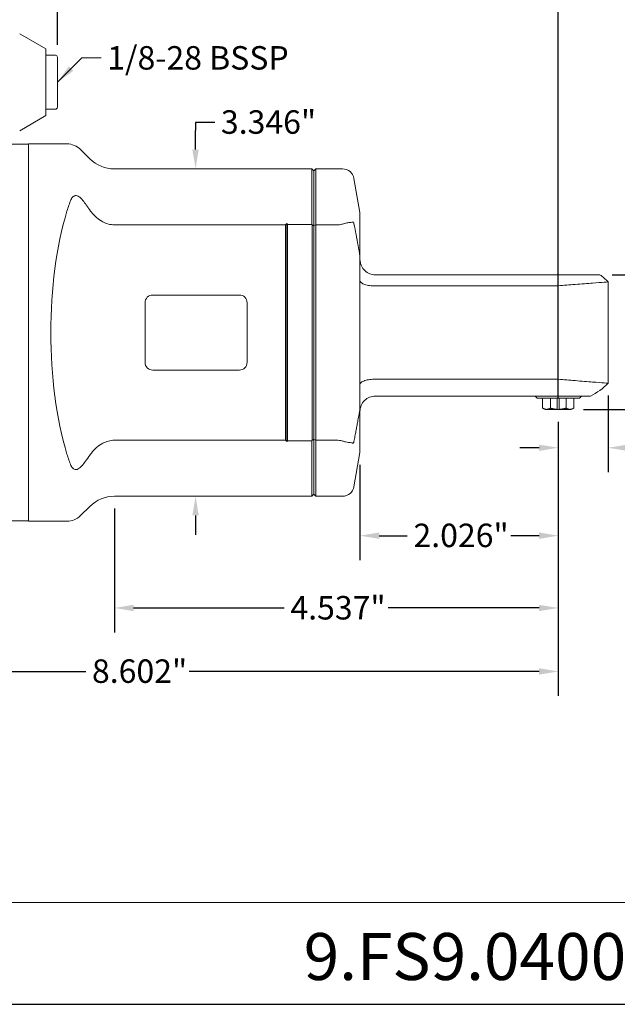
# Model space of a CAD drawing. Units: inches. Extents: x 0.5 to 21.5, y 0.5 to 16.5.
# Drawn here: x 8.2 to 14.3, y 0.5 to 10.6 of the extents above; entities that cross this region are included whole.
import ezdxf

# ---------------------------------------------------------------- set-up
doc = ezdxf.new("R2010")
doc.units = ezdxf.units.IN
doc.header["$LTSCALE"] = 2
doc.header["$MEASUREMENT"] = 0
doc.layers.get('0').update_dxf_attribs({"lineweight": 25})
doc.layers.add('D', color=7, linetype='Continuous', lineweight=18)
doc.layers.add('L', color=7, linetype='Continuous', lineweight=18)
doc.styles.add('DEFAULT-ANSI', font='arial.ttf')
doc.styles.add('Text Style52', font='arial.ttf')
doc.dimstyles.new('INCH', dxfattribs={"dimscale": 2, "dimtxt": 0.12, "dimasz": 0.098425, "dimexe": 0.125, "dimexo": 0.0625, "dimgap": 0.031496, "dimtad": 0, "dimtih": 1, "dimtoh": 1, "dimdec": 3, "dimzin": 4, "dimdsep": 46, "dimtxsty": 'DEFAULT-ANSI', "dimcen": 0.09, "dimdle": 0.393701, "dimclrd": 7, "dimclre": 7, "dimclrt": 7, "dimadec": 0, "dimazin": 1, "dimtfac": 0.666667, "dimtdec": 3, "dimtofl": 0, "dimtmove": 0, "dimatfit": 3, "dimfxl": 1, "dimtolj": 1, "dimtzin": 4, "dimlwd": 25, "dimlwe": 25, "dimarcsym": 0})
doc.dimstyles.new('INCH$7', dxfattribs={"dimscale": 2, "dimtxt": 0.12, "dimasz": 0.098425, "dimexe": 0.125, "dimexo": 0.0625, "dimgap": 0.031496, "dimtad": 0, "dimtih": 1, "dimtoh": 1, "dimdec": 3, "dimzin": 4, "dimdsep": 46, "dimtxsty": 'DEFAULT-ANSI', "dimcen": 0.09, "dimdle": 0.393701, "dimclrd": 7, "dimclre": 7, "dimclrt": 7, "dimadec": 0, "dimazin": 1, "dimtfac": 0.666667, "dimtdec": 3, "dimtofl": 0, "dimtmove": 0, "dimatfit": 3, "dimfxl": 1, "dimtolj": 1, "dimtzin": 4, "dimlwd": 15, "dimlwe": 25, "dimarcsym": 0})

# ---------------------------------------------------------------- blocks, each defined once
blk = doc.blocks.new('Borders A PLAIN')
at = {"layer": 'L', "color": 7, "linetype": 'Continuous', "lineweight": 25}
blk.add_line((0.2492, 0.2483), (10.7492, 0.2483), dxfattribs=at)
blk = doc.blocks.new('Title Blocks CUSTOMER')
at = {"layer": 'D'}
for p, q in [((13.5776, 0.77), (8.3076, 0.77)), ((8.3076, 0.25), (15.8676, 0.25))]:
    blk.add_line(p, q, dxfattribs=at)
at = {"layer": 'D', "color": 7, "style": 'Text Style52'}
blk.add_attdef('PART_NUMBER_001', (10.6737, 0.3743), '', height=0.24, dxfattribs=at)
blk = doc.blocks.new('*D40')
at = {"layer": 'D', "color": 7, "linetype": 'Continuous', "lineweight": 25, "transparency": 16777216}
for p, q in [((13.713, 6.452), (13.713, 3.65)), ((5.11, 6.365), (5.11, 3.65)), ((5.307, 3.9), (8.884, 3.9)), ((13.516, 3.9), (9.939, 3.9))]:
    blk.add_line(p, q, dxfattribs=at)
at = {"layer": 'D', "color": 7, "linetype": 'Continuous', "transparency": 16777216}
for points in [[(5.307, 3.933), (5.307, 3.867), (5.11, 3.9)], [(13.516, 3.933), (13.516, 3.867), (13.713, 3.9)]]:
    blk.add_solid(points, dxfattribs=at)
at = {"layer": 'Defpoints', "color": 0, "linetype": 'Continuous', "transparency": 16777216}
for p in [(13.713, 6.577), (5.11, 6.49), (13.713, 3.9)]:
    blk.add_point(p, dxfattribs=at)
at = {"layer": 'D', "color": 7, "linetype": 'Continuous', "lineweight": 25, "transparency": 16777216, "insert": (8.947, 4.023), "char_height": 0.24, "attachment_point": 1, "style": 'DEFAULT-ANSI'}
blk.add_mtext('\\A1;\\fArial|b0|i0;8.602"', dxfattribs=at)
blk = doc.blocks.new('*D41')
at = {"layer": 'D', "color": 7, "linetype": 'Continuous', "lineweight": 25, "transparency": 16777216}
for p, q in [((13.713, 6.452), (13.713, 5.038)), ((11.686, 6.013), (11.686, 5.038)), ((11.883, 5.288), (12.17, 5.288)), ((13.516, 5.288), (13.229, 5.288))]:
    blk.add_line(p, q, dxfattribs=at)
at = {"layer": 'D', "color": 7, "linetype": 'Continuous', "transparency": 16777216}
for points in [[(11.883, 5.321), (11.883, 5.255), (11.686, 5.288)], [(13.516, 5.321), (13.516, 5.255), (13.713, 5.288)]]:
    blk.add_solid(points, dxfattribs=at)
at = {"layer": 'Defpoints', "color": 0, "linetype": 'Continuous', "transparency": 16777216}
for p in [(13.713, 6.577), (11.686, 6.138), (11.686, 5.288)]:
    blk.add_point(p, dxfattribs=at)
at = {"layer": 'D', "color": 7, "linetype": 'Continuous', "lineweight": 25, "transparency": 16777216, "insert": (12.233, 5.411), "char_height": 0.24, "attachment_point": 1, "style": 'DEFAULT-ANSI'}
blk.add_mtext('\\A1;\\fArial|b0|i0;2.026"', dxfattribs=at)
blk = doc.blocks.new('*D42')
at = {"layer": 'D', "color": 7, "linetype": 'Continuous', "lineweight": 25, "transparency": 16777216}
for p, q in [((13.713, 6.452), (13.713, 4.299)), ((9.176, 5.566), (9.176, 4.299)), ((9.373, 4.549), (10.912, 4.549)), ((13.516, 4.549), (11.976, 4.549))]:
    blk.add_line(p, q, dxfattribs=at)
at = {"layer": 'D', "color": 7, "linetype": 'Continuous', "transparency": 16777216}
for points in [[(9.373, 4.581), (9.373, 4.516), (9.176, 4.549)], [(13.516, 4.581), (13.516, 4.516), (13.713, 4.549)]]:
    blk.add_solid(points, dxfattribs=at)
at = {"layer": 'Defpoints', "color": 0, "linetype": 'Continuous', "transparency": 16777216}
for p in [(13.713, 6.577), (9.176, 5.691), (9.176, 4.549)]:
    blk.add_point(p, dxfattribs=at)
at = {"layer": 'D', "color": 7, "linetype": 'Continuous', "lineweight": 25, "transparency": 16777216, "insert": (10.975, 4.671), "char_height": 0.24, "attachment_point": 1, "style": 'DEFAULT-ANSI'}
blk.add_mtext('\\A1;\\fArial|b0|i0;4.537"', dxfattribs=at)
blk = doc.blocks.new('*D43')
at = {"layer": 'D', "color": 7, "linetype": 'Continuous', "lineweight": 25, "transparency": 16777216}
for p, q in [((10.202, 9.514), (10.006, 9.514)), ((10.006, 9.514), (10.006, 9.432)), ((10.006, 9.235), (10.006, 9.432)), ((10.006, 5.495), (10.006, 5.298))]:
    blk.add_line(p, q, dxfattribs=at)
at = {"layer": 'D', "color": 7, "linetype": 'Continuous', "transparency": 16777216}
for points in [[(9.973, 9.235), (10.038, 9.235), (10.006, 9.038)], [(9.973, 5.495), (10.038, 5.495), (10.006, 5.691)]]:
    blk.add_solid(points, dxfattribs=at)
at = {"layer": 'Defpoints', "color": 0, "linetype": 'Continuous', "transparency": 16777216}
for p in [(11.194, 9.038), (10.006, 5.691), (11.194, 5.691)]:
    blk.add_point(p, dxfattribs=at)
at = {"layer": 'D', "color": 7, "linetype": 'Continuous', "lineweight": 25, "transparency": 16777216, "insert": (10.265, 9.637), "char_height": 0.24, "attachment_point": 1, "style": 'DEFAULT-ANSI'}
blk.add_mtext('\\A1;\\fArial|b0|i0;3.346"', dxfattribs=at)
blk = doc.blocks.new('*D44')
at = {"layer": 'D', "color": 7, "linetype": 'Continuous', "lineweight": 25, "transparency": 16777216}
for p, q in [((14.264, 7.955), (15.236, 7.955)), ((14.986, 7.758), (14.986, 7.452)), ((14.986, 6.774), (14.986, 7.081)), ((13.971, 6.577), (15.236, 6.577))]:
    blk.add_line(p, q, dxfattribs=at)
at = {"layer": 'D', "color": 7, "linetype": 'Continuous', "transparency": 16777216}
for points in [[(14.954, 7.758), (15.019, 7.758), (14.986, 7.955)], [(14.954, 6.774), (15.019, 6.774), (14.986, 6.577)]]:
    blk.add_solid(points, dxfattribs=at)
at = {"layer": 'Defpoints', "color": 0, "linetype": 'Continuous', "transparency": 16777216}
for p in [(14.139, 7.955), (14.986, 7.955), (13.846, 6.577)]:
    blk.add_point(p, dxfattribs=at)
at = {"layer": 'D', "color": 7, "linetype": 'Continuous', "lineweight": 25, "transparency": 16777216, "insert": (14.534, 7.389), "char_height": 0.24, "attachment_point": 1, "style": 'DEFAULT-ANSI'}
blk.add_mtext('\\A1;\\fArial|b0|i0;1.378"', dxfattribs=at)
blk = doc.blocks.new('*D45')
at = {"layer": 'D', "color": 7, "linetype": 'Continuous', "lineweight": 25, "transparency": 16777216}
for p, q in [((14.224, 6.721), (14.224, 5.937)), ((13.713, 6.452), (13.713, 5.937)), ((13.516, 6.187), (13.319, 6.187)), ((14.421, 6.187), (14.618, 6.187))]:
    blk.add_line(p, q, dxfattribs=at)
at = {"layer": 'D', "color": 7, "linetype": 'Continuous', "transparency": 16777216}
for points in [[(13.516, 6.219), (13.516, 6.154), (13.713, 6.187)], [(14.421, 6.219), (14.421, 6.154), (14.224, 6.187)]]:
    blk.add_solid(points, dxfattribs=at)
at = {"layer": 'Defpoints', "color": 0, "linetype": 'Continuous', "transparency": 16777216}
for p in [(14.224, 6.846), (13.713, 6.577), (14.224, 6.187)]:
    blk.add_point(p, dxfattribs=at)
at = {"layer": 'D', "color": 7, "linetype": 'Continuous', "lineweight": 25, "transparency": 16777216, "insert": (14.681, 6.309), "char_height": 0.24, "attachment_point": 1, "style": 'DEFAULT-ANSI'}
blk.add_mtext('\\A1;\\fArial|b0|i0;.512"', dxfattribs=at)
blk = doc.blocks.new('*D46')
at = {"layer": 'D', "color": 7, "linetype": 'Continuous', "lineweight": 25, "transparency": 16777216}
for p, q in [((8.594, 10.305), (8.594, 11.839)), ((13.713, 6.702), (13.713, 11.839)), ((8.791, 11.589), (10.626, 11.589)), ((13.516, 11.589), (11.681, 11.589))]:
    blk.add_line(p, q, dxfattribs=at)
at = {"layer": 'D', "color": 7, "linetype": 'Continuous', "transparency": 16777216}
for points in [[(8.791, 11.622), (8.791, 11.556), (8.594, 11.589)], [(13.516, 11.622), (13.516, 11.556), (13.713, 11.589)]]:
    blk.add_solid(points, dxfattribs=at)
at = {"layer": 'Defpoints', "color": 0, "linetype": 'Continuous', "transparency": 16777216}
for p in [(8.594, 11.589), (8.594, 10.18), (13.713, 6.577)]:
    blk.add_point(p, dxfattribs=at)
at = {"layer": 'D', "color": 7, "linetype": 'Continuous', "lineweight": 25, "transparency": 16777216, "insert": (10.689, 11.711), "char_height": 0.24, "attachment_point": 1, "style": 'DEFAULT-ANSI'}
blk.add_mtext('\\A1;\\fArial|b0|i0;5.118"', dxfattribs=at)

msp = doc.modelspace()

# ---------------------------------------------------------------- linework, layer by layer
at = {"layer": 'L'}
for p, q in [((8.4763, 10.265), (8.2085, 10.4197)), ((8.4763, 9.5824), (8.4763, 10.265)), ((8.4763, 10.1993), (8.5748, 10.1993)), ((8.5944, 9.6678), (8.5944, 10.1796)), ((8.4763, 9.5824), (8.2085, 9.4277)), ((8.4763, 9.6481), (8.5748, 9.6481)), ((8.2992, 9.2898), (8.0236, 9.2898)), ((8.2992, 9.2938), (8.2992, 5.4355)), ((8.6915, 9.2938), (8.2992, 9.2938)), ((8.9253, 9.1416), (8.8306, 9.2362)), ((9.1758, 9.0379), (11.1942, 9.0379)), ((11.1942, 8.4703), (11.1942, 9.0379)), ((11.2139, 9.0182), (11.1942, 9.0379)), ((11.2139, 9.0182), (11.2336, 9.0379)), ((11.2139, 9.0182), (11.2139, 8.4583)), ((11.2336, 9.0379), (11.2336, 8.4658)), ((11.2336, 9.0379), (11.5085, 9.0379)), ((11.6864, 8.5913), (11.6248, 8.9403)), ((11.6864, 8.1464), (11.6864, 8.5913)), ((9.1758, 8.4658), (10.9265, 8.4658)), ((10.9265, 6.2635), (10.9265, 8.4658)), ((10.9383, 6.2501), (10.9383, 8.4791)), ((10.9462, 8.4703), (11.1942, 8.4703)), ((10.9462, 8.4703), (10.9462, 6.259)), ((11.1982, 6.265), (11.1982, 8.4643)), ((11.2139, 6.2709), (11.2139, 8.4583)), ((11.2336, 8.4658), (11.2336, 6.2635)), ((11.2336, 8.4658), (11.4616, 8.4658)), ((11.6864, 6.5829), (11.6864, 8.1464)), ((13.7125, 7.9552), (11.8438, 7.9552)), ((14.1389, 7.9552), (13.7125, 7.9552)), ((14.2244, 6.8464), (14.2244, 7.8828)), ((11.8438, 7.8408), (13.6732, 7.8408)), ((9.4895, 7.6698), (9.4895, 7.0595)), ((10.4541, 7.7485), (9.5683, 7.7485)), ((10.5328, 7.0595), (10.5328, 7.6698)), ((9.5683, 6.9808), (10.4541, 6.9808)), ((13.6732, 6.8885), (11.8438, 6.8885)), ((11.8438, 6.715), (13.7125, 6.715)), ((13.496, 6.6953), (13.4763, 6.715)), ((13.496, 6.6953), (13.9291, 6.6953)), ((13.5534, 6.5918), (13.5534, 6.6953)), ((13.633, 6.6953), (13.633, 6.5918)), ((13.7029, 6.5797), (13.7029, 6.6953)), ((14.0419, 6.715), (13.7125, 6.715)), ((13.7222, 6.6953), (13.7222, 6.5797)), ((13.7921, 6.6953), (13.7921, 6.5918)), ((13.8717, 6.6953), (13.8717, 6.5918)), ((13.9291, 6.6953), (13.9488, 6.715)), ((11.6864, 6.138), (11.6864, 6.5829)), ((13.5787, 6.5772), (13.5534, 6.5918)), ((13.5787, 6.5772), (13.7029, 6.5772)), ((13.7029, 6.5797), (13.7029, 6.5772)), ((13.7222, 6.5772), (13.7029, 6.5772)), ((13.7222, 6.5772), (13.7222, 6.5797)), ((13.7222, 6.5772), (13.8464, 6.5772)), ((13.8464, 6.5772), (13.8717, 6.5918)), ((10.9265, 6.2635), (9.1758, 6.2635)), ((10.9462, 6.259), (11.1942, 6.259)), ((11.1942, 5.6914), (11.1942, 6.259)), ((11.2139, 6.2709), (11.2139, 5.7111)), ((11.2336, 6.2635), (11.2336, 5.6914)), ((11.4616, 6.2635), (11.2336, 6.2635)), ((11.6864, 6.138), (11.6248, 5.789)), ((9.1758, 5.6914), (11.1942, 5.6914)), ((11.2139, 5.7111), (11.1942, 5.6914)), ((11.2139, 5.7111), (11.2336, 5.6914)), ((11.2336, 5.6914), (11.5085, 5.6914)), ((8.9253, 5.5877), (8.8306, 5.4931)), ((8.2992, 5.4394), (8.0236, 5.4394)), ((8.6915, 5.4355), (8.2992, 5.4355))]:
    msp.add_line(p, q, dxfattribs=at)
for centre, radius, start, end in [((8.5748, 10.1796), 0.0197, 0, 90), ((8.5748, 9.6678), 0.0197, 270, 0), ((8.6915, 9.0969), 0.1969, 45.0202, 90), ((9.1758, 9.3922), 0.3543, 225.0202, 270), ((11.5085, 8.9198), 0.1181, 10, 90), ((12.1864, 7.3646), 1.6732, 138.23494, 138.8458), ((13.7125, 7.3646), 0.7283, 45.35575, 54.17523), ((9.5683, 7.6698), 0.0787, 90, 180), ((10.4541, 7.6698), 0.0787, 0, 90), ((9.5683, 7.0595), 0.0787, 180, 270), ((10.4541, 7.0595), 0.0787, 270, 0), ((13.7125, 7.3646), 0.7283, 296.88805, 314.64425), ((12.1864, 7.3646), 1.6732, 221.1542, 221.76506), ((11.5085, 5.8095), 0.1181, 270, 350), ((9.1758, 5.3371), 0.3543, 90, 134.9798), ((8.6915, 5.6324), 0.1969, 270, 314.9798)]:
    msp.add_arc(centre, radius, start, end, dxfattribs=at)
for centre, major_axis, ratio, start_param, end_param in [((8.7972, 8.0678), (-0.0897, -0.8409), 0.2444739, 3.845118, 4.0434808), ((9.2288, 7.3646), (0, -1.9291), 0.3639702, 4.0130128, 5.4117651), ((10.0408, 6.8761), (0, 2.0448), 0.7071082, 5.6064887, 5.6134544), ((14.3438, -8.1036), (0, 17.1432), 0.7071068, 0.2594743, 0.2611548), ((10.0408, 7.8532), (0, 2.0448), 0.7071082, 3.8113236, 3.8182892), ((14.3438, 22.8329), (0, -17.1432), 0.7071068, 6.0220306, 6.0237111), ((8.7972, 6.6614), (0.0897, -0.8409), 0.2444739, 5.3812978, 5.5796603), ((4.0526, 2.7371), (5.2588, 4.4188), 0.1568069, 5.7251458, 5.7460089)]:
    msp.add_ellipse(centre, major_axis=major_axis, ratio=ratio, start_param=start_param, end_param=end_param, dxfattribs=at)
for points, knots in [([(8.8306, 8.7412), (8.8266, 8.7454), (8.8223, 8.7493), (8.811, 8.7576), (8.8038, 8.7613), (8.7893, 8.7653), (8.7824, 8.7656), (8.7677, 8.763), (8.7606, 8.7593), (8.7455, 8.7473), (8.738, 8.7366), (8.7325, 8.7233)], [1.25466642, 1.25466642, 1.25466642, 1.25466642, 1.33197311, 1.33197311, 1.44779534, 1.44779534, 1.56082953, 1.56082953, 1.70440438, 1.70440438, 1.92070517, 1.92070517, 1.92070517, 1.92070517]), ([(8.8805, 8.6804), (8.8692, 8.6961), (8.8566, 8.7122), (8.8392, 8.7319), (8.8349, 8.7366), (8.8306, 8.7412)], [1.65967339, 1.65967339, 1.65967339, 1.65967339, 1.80252564, 1.80252564, 1.8486662, 1.8486662, 1.8486662, 1.8486662]), ([(9.1758, 8.4658), (9.1563, 8.4658), (9.1352, 8.4684), (9.0945, 8.4791), (9.0748, 8.4873), (9.0361, 8.5077), (9.0143, 8.5229), (8.9744, 8.5577), (8.9563, 8.5773), (8.9359, 8.6032), (8.9305, 8.6103), (8.9253, 8.6177)], [3.07127563, 3.07127563, 3.07127563, 3.07127563, 3.21936466, 3.21936466, 3.3674537, 3.3674537, 3.55263374, 3.55263374, 3.73781378, 3.73781378, 3.80386729, 3.80386729, 3.80386729, 3.80386729]), ([(11.4616, 8.4658), (11.4715, 8.4658), (11.4816, 8.4669), (11.4972, 8.4703), (11.5029, 8.4719), (11.5085, 8.4739)], [1.4185131, 1.4185131, 1.4185131, 1.4185131, 1.49418221, 1.49418221, 1.53953114, 1.53953114, 1.53953114, 1.53953114]), ([(11.5085, 8.4739), (11.5151, 8.4762), (11.5217, 8.4782), (11.5449, 8.4844), (11.5605, 8.4869), (11.5898, 8.4905), (11.6007, 8.4909), (11.6083, 8.4934), (11.609, 8.4937), (11.6096, 8.494)], [3.13444354, 3.13444354, 3.13444354, 3.13444354, 3.19139765, 3.19139765, 3.33701635, 3.33701635, 3.50794324, 3.50794324, 3.52444522, 3.52444522, 3.52444522, 3.52444522]), ([(11.6248, 8.4786), (11.6241, 8.4821), (11.6232, 8.4855), (11.6207, 8.4909), (11.6187, 8.4932), (11.6147, 8.4953), (11.612, 8.495), (11.6096, 8.494)], [2.85324834, 2.85324834, 2.85324834, 2.85324834, 2.88242135, 2.88242135, 2.92206672, 2.92206672, 2.97372235, 2.97372235, 2.97372235, 2.97372235]), ([(11.8438, 7.9552), (11.8435, 7.9552), (11.8432, 7.9552), (11.8233, 7.9553), (11.804, 7.9591), (11.7673, 7.9736), (11.7505, 7.9843), (11.7211, 8.0119), (11.709, 8.0288), (11.6959, 8.0575), (11.6924, 8.0682), (11.6876, 8.09), (11.6864, 8.1011), (11.6864, 8.1124), (11.6864, 8.1125), (11.6864, 8.1127)], [0.64421019, 0.64421019, 0.64421019, 0.64421019, 0.64669099, 0.64669099, 0.7961007, 0.7961007, 0.94954012, 0.94954012, 1.11077906, 1.11077906, 1.19933207, 1.19933207, 1.28805871, 1.28805871, 1.2890217, 1.2890217, 1.2890217, 1.2890217]), ([(11.6864, 7.8961), (11.6864, 7.8961), (11.6864, 7.896), (11.6864, 7.8922), (11.6876, 7.8884), (11.6925, 7.8809), (11.6961, 7.8772), (11.7094, 7.8672), (11.7215, 7.8612), (11.7509, 7.8514), (11.7676, 7.8475), (11.8038, 7.8422), (11.8228, 7.8408), (11.8427, 7.8408), (11.8433, 7.8408), (11.8438, 7.8408)], [-0.00096526, -0.00096526, -0.00096526, -0.00096526, 0, 0, 0.09073201, 0.09073201, 0.18123331, 0.18123331, 0.34392946, 0.34392946, 0.49648885, 0.49648885, 0.6438189, 0.6438189, 0.64824417, 0.64824417, 0.64824417, 0.64824417]), ([(14.2244, 7.8828), (14.2244, 7.8828), (14.2105, 7.8818), (14.1543, 7.8775), (14.112, 7.8742), (14.0142, 7.8666), (13.9521, 7.8618), (13.829, 7.8519), (13.7699, 7.8471), (13.7125, 7.8424)], [8.4524287, 8.4524287, 8.4524287, 8.4524287, 8.9796861, 8.9796861, 9.5069435, 9.5069435, 10.0360883, 10.0360883, 10.4659708, 10.4659708, 10.4659708, 10.4659708]), ([(11.6864, 6.8331), (11.6864, 6.8332), (11.6864, 6.8332), (11.6864, 6.8404), (11.6909, 6.8477), (11.7081, 6.8614), (11.7205, 6.8677), (11.7512, 6.878), (11.7688, 6.882), (11.8059, 6.8872), (11.8248, 6.8885), (11.8438, 6.8885)], [-1.29780377, -1.29780377, -1.29780377, -1.29780377, -1.29683891, -1.29683891, -1.12367546, -1.12367546, -0.95394209, -0.95394209, -0.7940782, -0.7940782, -0.64824417, -0.64824417, -0.64824417, -0.64824417]), ([(13.7125, 6.8869), (13.7699, 6.8822), (13.829, 6.8774), (13.9521, 6.8675), (14.0142, 6.8626), (14.112, 6.855), (14.1543, 6.8518), (14.2105, 6.8475), (14.2244, 6.8464), (14.2244, 6.8464)], [6.4388867, 6.4388867, 6.4388867, 6.4388867, 6.8687692, 6.8687692, 7.397914, 7.397914, 7.9251713, 7.9251713, 8.4524287, 8.4524287, 8.4524287, 8.4524287]), ([(11.8438, 6.715), (11.8438, 6.715), (11.8437, 6.715), (11.8235, 6.715), (11.8036, 6.7111), (11.7658, 6.6959), (11.7485, 6.6845), (11.7188, 6.6556), (11.707, 6.6381), (11.6906, 6.5996), (11.6864, 6.5789), (11.6864, 6.5578), (11.6864, 6.5577), (11.6864, 6.5575)], [-0.63756041, -0.63756041, -0.63756041, -0.63756041, -0.637143, -0.637143, -0.48333228, -0.48333228, -0.32536204, -0.32536204, -0.16337237, -0.16337237, 0, 0, 0.00097308, 0.00097308, 0.00097308, 0.00097308]), ([(8.9253, 6.1115), (8.9305, 6.1189), (8.9359, 6.1261), (8.9563, 6.1519), (8.9744, 6.1716), (9.0143, 6.2064), (9.0361, 6.2215), (9.0748, 6.242), (9.0945, 6.2501), (9.1352, 6.2609), (9.1563, 6.2635), (9.1758, 6.2635)], [2.33868389, 2.33868389, 2.33868389, 2.33868389, 2.40473747, 2.40473747, 2.58991751, 2.58991751, 2.77509755, 2.77509755, 2.92318659, 2.92318659, 3.07127563, 3.07127563, 3.07127563, 3.07127563]), ([(11.5085, 6.2554), (11.5029, 6.2573), (11.4972, 6.259), (11.4816, 6.2624), (11.4715, 6.2635), (11.4616, 6.2635)], [-1.53953114, -1.53953114, -1.53953114, -1.53953114, -1.49418221, -1.49418221, -1.4185131, -1.4185131, -1.4185131, -1.4185131]), ([(11.6096, 6.2353), (11.6073, 6.2363), (11.6045, 6.237), (11.5934, 6.2389), (11.5825, 6.2395), (11.5594, 6.2426), (11.5498, 6.2442), (11.5295, 6.2488), (11.5191, 6.2516), (11.5085, 6.2554)], [4.83732677, 4.83732677, 4.83732677, 4.83732677, 4.90122347, 4.90122347, 5.05059715, 5.05059715, 5.14256174, 5.14256174, 5.23157632, 5.23157632, 5.23157632, 5.23157632]), ([(11.6248, 6.2507), (11.6241, 6.2472), (11.6232, 6.2438), (11.6207, 6.2383), (11.6187, 6.2361), (11.6147, 6.234), (11.612, 6.2343), (11.6096, 6.2353)], [-9.38238411, -9.38238411, -9.38238411, -9.38238411, -9.3532111, -9.3532111, -9.31356574, -9.31356574, -9.2619101, -9.2619101, -9.2619101, -9.2619101]), ([(8.8306, 5.9881), (8.8349, 5.9926), (8.8392, 5.9973), (8.8566, 6.0171), (8.8692, 6.0331), (8.8805, 6.0489)], [2.32486066, 2.32486066, 2.32486066, 2.32486066, 2.37100122, 2.37100122, 2.51385375, 2.51385375, 2.51385375, 2.51385375]), ([(8.7325, 6.006), (8.7351, 5.9996), (8.7383, 5.9936), (8.749, 5.9785), (8.7572, 5.9714), (8.773, 5.9649), (8.7801, 5.9636), (8.7942, 5.9649), (8.8007, 5.9668), (8.8143, 5.9737), (8.821, 5.9787), (8.8284, 5.9858), (8.8295, 5.9869), (8.8306, 5.9881)], [7.15538185, 7.15538185, 7.15538185, 7.15538185, 7.27646155, 7.27646155, 7.48634601, 7.48634601, 7.62808792, 7.62808792, 7.74446331, 7.74446331, 7.87279103, 7.87279103, 7.8967201, 7.8967201, 7.8967201, 7.8967201])]:
    msp.add_open_spline(points, degree=3, knots=knots, dxfattribs=at)
for points, weights in [([(8.9253, 8.6177), (8.9035, 8.6487), (8.8805, 8.6804)], [1.04410888618, 1.03665740882, 1.02894679488]), ([(11.6864, 6.5829), (11.661, 6.4414), (11.6248, 6.2507)], [1.04037909581, 1.05080212086, 1.03380739655]), ([(13.633, 6.5918), (13.5932, 6.5688), (13.5534, 6.5918)], [1.83362605846, 2.1172889969, 1.83362605846]), ([(13.633, 6.5918), (13.6704, 6.581), (13.7029, 6.5797)], [1.83362605846, 1.95691964363, 1.97303455944]), ([(13.7222, 6.5797), (13.7547, 6.581), (13.7921, 6.5918)], [1.97303455944, 1.95691964363, 1.83362605846]), ([(13.8717, 6.5918), (13.8319, 6.5688), (13.7921, 6.5918)], [1.83362605846, 2.1172889969, 1.83362605846])]:
    msp.add_rational_spline(points, weights, degree=2, dxfattribs=at)
for points in [[(11.1982, 8.4643), (11.1975, 8.4653), (11.1962, 8.4673), (11.1949, 8.4693), (11.1942, 8.4703)], [(11.1982, 8.4643), (11.1999, 8.4636), (11.2034, 8.4623), (11.2087, 8.4603), (11.2122, 8.459), (11.2139, 8.4583)], [(11.6864, 8.1464), (11.6799, 8.1826), (11.6666, 8.2554), (11.6461, 8.3661), (11.632, 8.4409), (11.6248, 8.4786)], [(13.6732, 7.8408), (13.6863, 7.8408), (13.6994, 7.8413), (13.7125, 7.8424)], [(13.7125, 6.8869), (13.6994, 6.888), (13.6863, 6.8885), (13.6732, 6.8885)], [(11.1942, 6.259), (11.1949, 6.26), (11.1962, 6.262), (11.1975, 6.264), (11.1982, 6.265)], [(11.2139, 6.2709), (11.2122, 6.2703), (11.2087, 6.2689), (11.2034, 6.267), (11.1999, 6.2656), (11.1982, 6.265)]]:
    msp.add_open_spline(points, degree=3, dxfattribs=at)

# ---------------------------------------------------------------- block references
at = {"xscale": 2, "yscale": 2, "zscale": 2}
msp.add_blockref('Borders A PLAIN', (0, 0), dxfattribs=at)
msp.add_blockref('Title Blocks CUSTOMER', (-10.2368, -0.0034), dxfattribs=at).add_auto_attribs({'PART_NUMBER_001': '9.FS9.04000-1B40'})

# ---------------------------------------------------------------- texts
at = {"layer": 'D', "color": 7, "insert": (9.1028, 10.2932), "char_height": 0.24, "width": 1.938293, "attachment_point": 1, "style": 'DEFAULT-ANSI'}
msp.add_mtext('\\fArial|b0|i0;1/8-28 BSSP', dxfattribs=at)

# ---------------------------------------------------------------- dimensions: what is measured, and where the dimension line sits
at = {"layer": 'D', "color": 7, "linetype": 'Continuous', "lineweight": 25}
for base, p1, p2, angle, override, picture, middle in [((8.5944, 11.5889), (13.7125, 6.5772), (8.5944, 10.1796), 180, {"dimgap": 0.031496, "dimtih": 0, "dimtoh": 0, "dimdec": 3, "dimtol": 0, "dimlim": 0, "dimtp": 0, "dimtm": 0, "dimtdec": 3, "dimatfit": 1}, '*D46', (11.1535, 11.5889)), ((10.00554, 5.69141), (11.19424, 9.03786), (11.19424, 5.69141), 90, {"dimgap": 0.031496, "dimdec": 3, "dimse1": 1, "dimse2": 1, "dimtol": 0, "dimlim": 0, "dimtp": 0, "dimtm": 0, "dimtdec": 3, "dimtmove": 1, "dimatfit": 1}, '*D43', (10.04305, 9.51403)), ((14.9865, 7.9552), (13.8464, 6.5772), (14.1389, 7.9552), 90, {"dimgap": 0.031496, "dimdec": 3, "dimtol": 0, "dimlim": 0, "dimtp": 0, "dimtm": 0, "dimtdec": 3, "dimatfit": 1}, '*D44', (14.9865, 7.2662)), ((13.7125, 3.9001), (5.1102, 6.4896), (13.7125, 6.5772), 180, {"dimgap": 0.031496, "dimtih": 0, "dimtoh": 0, "dimdec": 3, "dimtol": 0, "dimlim": 0, "dimtp": 0, "dimtm": 0, "dimtdec": 3, "dimatfit": 1}, '*D40', (9.4114, 3.9001)), ((9.1758, 4.5485), (13.7125, 6.5772), (9.1758, 5.6914), 180, {"dimgap": 0.031496, "dimtih": 0, "dimtoh": 0, "dimdec": 3, "dimtol": 0, "dimlim": 0, "dimtp": 0, "dimtm": 0, "dimtdec": 3, "dimatfit": 1}, '*D42', (11.4442, 4.5485)), ((11.6864, 5.2881), (13.7125, 6.5772), (11.6864, 6.138), 180, {"dimgap": 0.031496, "dimtih": 0, "dimtoh": 0, "dimdec": 3, "dimtol": 0, "dimlim": 0, "dimtp": 0, "dimtm": 0, "dimtdec": 3, "dimatfit": 1}, '*D41', (12.6995, 5.2881))]:
    dim = msp.add_linear_dim(base=base, p1=p1, p2=p2, angle=angle, text='\\fArial|b0|i0;<>"', dimstyle='INCH', override=override, dxfattribs=at)
    dim.commit()
    dim.dimension.update_dxf_attribs({"geometry": picture, "text_midpoint": middle, "dimtype": 160})
dim = msp.add_linear_dim(base=(14.2244, 6.1866), p1=(13.7125, 6.5772), p2=(14.2244, 6.8464), text='\\fArial|b0|i0;<>"', dimstyle='INCH', override={"dimgap": 0.031496, "dimtih": 0, "dimtoh": 0, "dimdec": 3, "dimtol": 0, "dimlim": 0, "dimtp": 0, "dimtm": 0, "dimtdec": 3, "dimatfit": 1}, dxfattribs=at)
dim.commit()
dim.dimension.update_dxf_attribs({"geometry": '*D45', "text_midpoint": (15.0438, 6.1866), "dimtype": 160})

# ---------------------------------------------------------------- leaders
at = {"layer": 'D', "color": 7, "linetype": 'Continuous', "lineweight": 18, "annotation_type": 0, "has_hookline": 1, "hookline_direction": 0, "text_width": 1.8873}
msp.add_leader([(8.5944, 9.9237), (8.843, 10.1732), (9.0399, 10.1732)], dimstyle='INCH$7', override={"dimtad": 0}, dxfattribs=at)

doc.saveas('drawing.dxf')
